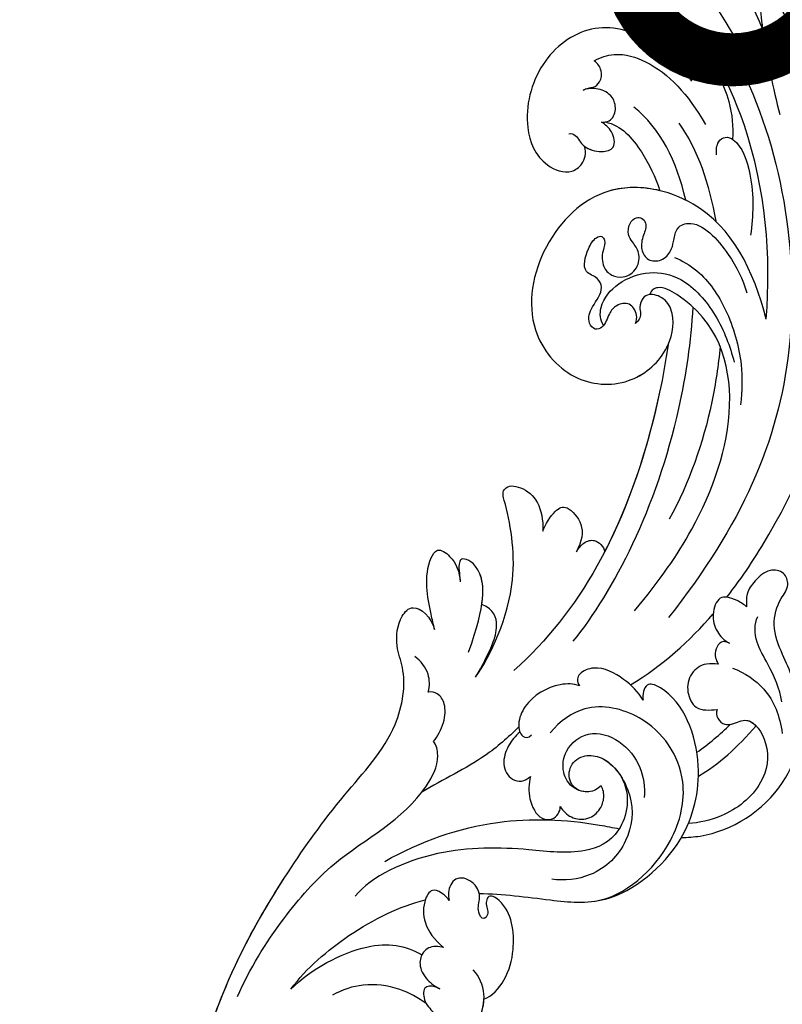
# Model space of a CAD drawing. Units: centimetres. Extents: x 0 to 7516, y 0 to 2231.
# Drawn here: x 6404 to 6473, y 1234 to 1323 of the extents above; entities that cross this region are included whole.
import ezdxf
from ezdxf import colors
from ezdxf.entities.mleader import LeaderData, LeaderLine
from ezdxf.enums import TextEntityAlignment as Align
from ezdxf.math import Vec2, Vec3

# ---------------------------------------------------------------- set-up
doc = ezdxf.new("R2010")
doc.units = ezdxf.units.CM
doc.layers.add('A-02.平面文字', color=4, linetype='Continuous')
doc.layers.add('H-08.木作(細線)', color=252, linetype='Continuous')
for name, color, linetype, lineweight in [('H&K Linear', 63, 'Continuous', 9), ('WC', 41, 'Continuous', 9), ('標註 @ 30', 151, 'Continuous', 20)]:
    doc.layers.add(name, color=color, linetype=linetype, lineweight=lineweight)
doc.styles.get("Standard").update_dxf_attribs({"font": 'arial.ttf'})

# ---------------------------------------------------------------- blocks, each defined once
blk = doc.blocks.new('_TagCircle')
at = {"color": 0, "linetype": 'ByBlock', "lineweight": -2, "transparency": 16777216}
blk.add_circle((0, 0), 4, dxfattribs=at)
at = {"layer": 'H&K Linear', "color": 0, "transparency": 16777216}
blk.add_attdef('TAGNUMBER', text='', height=3, dxfattribs=at).set_placement((0, -1.5), align=Align.CENTER)
blk = doc.blocks.new('_DotSmall')
at = {"color": 0, "linetype": 'ByBlock', "const_width": 0.5}
blk.add_lwpolyline([(-0.0625, 0, 1), (0.0625, 0, 1)], format="xyb", close=True, dxfattribs=at)
blk = doc.blocks.new('NA-22042')
at = {"layer": 'H-08.木作(細線)'}
for points, knots in [([(17.125, -10.151), (19.409, -10.401), (34.258, -10.791), (56.087, -2.986), (73.197, 20.182), (77.758, 42.496), (72.484, 50.058), (65.76, 52.818), (58.453, 51.207), (55.533, 48.074), (55.028, 46.609)], [0.0266624, 0.0266624, 0.0266624, 0.0266624, 0.0423987, 0.128565, 0.1908614, 0.2361639, 0.2570086, 0.2745451, 0.290192, 0.3024095, 0.3024095, 0.3024095, 0.3024095]), ([(17.125, -10.151), (19.409, -10.401), (34.258, -10.791), (56.087, -2.986), (73.197, 20.182), (77.758, 42.496), (72.484, 50.058), (65.76, 52.818), (58.453, 51.207), (55.533, 48.074), (55.028, 46.609)], [0.0266624, 0.0266624, 0.0266624, 0.0266624, 0.0423987, 0.128565, 0.1908614, 0.2361639, 0.2570086, 0.2745451, 0.290192, 0.3024095, 0.3024095, 0.3024095, 0.3024095]), ([(51.477, -2.285), (53.403, -1.073), (62.235, 5.338), (73.197, 20.182), (77.758, 42.496), (72.484, 50.058), (65.76, 52.818), (58.453, 51.207), (55.533, 48.074), (55.028, 46.609)], [0.1120175, 0.1120175, 0.1120175, 0.1120175, 0.128565, 0.1908614, 0.2361639, 0.2570086, 0.2745451, 0.290192, 0.3024095, 0.3024095, 0.3024095, 0.3024095]), ([(61.565, 39.379), (61.811, 39.515), (62.997, 39.619), (64.871, 36.552), (65.909, 28.657), (63.512, 21.174), (60.487, 15.751)], [0, 0, 0, 0, 0.00219207, 0.00885825, 0.02047199, 0.06195047, 0.06195047, 0.06195047, 0.06195047]), ([(40.409, 0.058), (45.493, 2.686), (54.251, 9.123), (60.348, 20.186), (60.192, 26.595), (60.005, 28.686), (60.69, 30.183), (61.976, 30.283), (62.12, 29.254), (62.082, 28.679)], [0, 0, 0, 0, 17.716591, 31.651599, 35.510922, 36.654247, 37.927839, 38.976856, 40.180044, 40.180044, 40.180044, 40.180044]), ([(40.409, 0.058), (45.493, 2.686), (54.251, 9.123), (60.348, 20.186), (60.192, 26.595), (60.005, 28.686), (60.69, 30.183), (61.976, 30.283), (62.12, 29.254), (62.082, 28.679)], [0, 0, 0, 0, 17.716591, 31.651599, 35.510922, 36.654247, 37.927839, 38.976856, 40.180044, 40.180044, 40.180044, 40.180044]), ([(55.161, 17.127), (55.959, 18.651), (56.805, 22.588), (54.977, 27.911), (49.357, 30.042), (43.95, 28.317), (41.488, 24.993), (42.077, 22.101), (43.661, 21.493), (44.596, 21.775), (45.048, 22.286)], [0, 0, 0, 0, 0.0114383, 0.02466679, 0.03807414, 0.0521325, 0.06163581, 0.06713413, 0.06997013, 0.07356028, 0.07356028, 0.07356028, 0.07356028]), ([(55.161, 17.127), (55.959, 18.651), (56.805, 22.588), (54.977, 27.911), (49.357, 30.042), (43.95, 28.317), (41.488, 24.993), (42.077, 22.101), (43.661, 21.493), (44.596, 21.775), (45.048, 22.286)], [0, 0, 0, 0, 0.0114383, 0.02466679, 0.03807414, 0.0521325, 0.06163581, 0.06713413, 0.06997013, 0.07356028, 0.07356028, 0.07356028, 0.07356028]), ([(55.161, 17.127), (55.959, 18.651), (56.805, 22.588), (54.977, 27.911), (49.357, 30.042), (43.95, 28.317), (41.488, 24.993), (42.077, 22.101), (43.661, 21.493), (44.596, 21.775), (45.048, 22.286)], [0, 0, 0, 0, 0.0114383, 0.02466679, 0.03807414, 0.0521325, 0.06163581, 0.06713413, 0.06997013, 0.07356028, 0.07356028, 0.07356028, 0.07356028]), ([(58.56, 17.792), (59.375, 19.659), (60.283, 22.859), (60.192, 26.595), (60.005, 28.686), (60.69, 30.183), (61.976, 30.283), (62.12, 29.254), (62.082, 28.679)], [25.616549, 25.616549, 25.616549, 25.616549, 31.651599, 35.510922, 36.654247, 37.927839, 38.976856, 40.180044, 40.180044, 40.180044, 40.180044]), ([(62.575, 14.177), (64.811, 17.207), (67.864, 22.866), (67.991, 26.976), (69.387, 27.858), (70.036, 27.187), (69.723, 25.618), (69.534, 25.149)], [0, 0, 0, 0, 0.02130398, 0.02987584, 0.03501491, 0.03742268, 0.04108267, 0.04108267, 0.04108267, 0.04108267]), ([(62.575, 14.177), (64.811, 17.207), (67.864, 22.866), (67.991, 26.976), (69.387, 27.858), (70.036, 27.187), (69.723, 25.618), (69.534, 25.149)], [0, 0, 0, 0, 0.02130398, 0.02987584, 0.03501491, 0.03742268, 0.04108267, 0.04108267, 0.04108267, 0.04108267]), ([(47.722, 22.13), (47.982, 21.619), (48.747, 21.299), (49.902, 21.899), (50.384, 23.033), (50.103, 24.172), (49.591, 24.851), (49.309, 25.051)], [0, 0, 0, 0, 0.00293077, 0.00577905, 0.00805852, 0.01150471, 0.01391832, 0.01391832, 0.01391832, 0.01391832]), ([(49.309, 25.051), (49.459, 24.981), (49.727, 24.785), (50.067, 24.299), (50.817, 24.08), (51.774, 24.52), (52.063, 25.212), (52.1, 25.598)], [0, 0, 0, 0, 0.001135904, 0.002112059, 0.003948401, 0.006395314, 0.008960962, 0.008960962, 0.008960962, 0.008960962]), ([(52.1, 25.598), (52.657, 25.308), (53.992, 24.152), (54.96, 20.163), (54.008, 16.873), (52.497, 14.001)], [0, 0, 0, 0, 0.00425486, 0.01128254, 0.02845527, 0.02845527, 0.02845527, 0.02845527]), ([(45.272, 24.089), (45.44, 23.888), (45.517, 23.224), (44.808, 22.444), (45.352, 20.606), (46.414, 19.726), (47.552, 20.735), (47.736, 21.725), (47.722, 22.13)], [0, 0, 0, 0, 0.00129803, 0.00435108, 0.00756228, 0.01041711, 0.01392494, 0.01684317, 0.01684317, 0.01684317, 0.01684317]), ([(45.272, 24.089), (45.44, 23.888), (45.517, 23.224), (44.808, 22.444), (45.352, 20.606), (46.414, 19.726), (47.552, 20.735), (47.736, 21.725), (47.722, 22.13)], [0, 0, 0, 0, 0.00129803, 0.00435108, 0.00756228, 0.01041711, 0.01392494, 0.01684317, 0.01684317, 0.01684317, 0.01684317]), ([(45.048, 22.286), (44.997, 21.804), (45.358, 20.6), (46.414, 19.726), (47.552, 20.735), (47.736, 21.725), (47.722, 22.13)], [0.00441176, 0.00441176, 0.00441176, 0.00441176, 0.00756228, 0.01041711, 0.01392494, 0.01684317, 0.01684317, 0.01684317, 0.01684317]), ([(47.92, 21.832), (48.431, 20.456), (47.582, 17.717), (46.058, 15.369), (45.231, 14.355)], [0, 0, 0, 0, 0.01086244, 0.0203033, 0.0203033, 0.0203033, 0.0203033]), ([(47.92, 21.832), (48.431, 20.456), (47.582, 17.717), (46.058, 15.369), (45.231, 14.355)], [0, 0, 0, 0, 0.01086244, 0.0203033, 0.0203033, 0.0203033, 0.0203033]), ([(47.92, 21.832), (48.431, 20.456), (47.582, 17.717), (46.058, 15.369), (45.231, 14.355)], [0, 0, 0, 0, 0.01086244, 0.0203033, 0.0203033, 0.0203033, 0.0203033]), ([(40.409, 0.058), (43.545, 3.355), (47.333, 9.319), (43.735, 19.22), (35.471, 21.276), (28.262, 18.447), (26.115, 12.199), (28.471, 7.442), (32.923, 5.866), (36.154, 7.014), (37.257, 8.793), (36.902, 10.231), (36.176, 10.619), (35.331, 10.473), (34.771, 9.846), (34.192, 9.802), (33.833, 9.91)], [0, 0, 0, 0, 0.0296015, 0.0481598, 0.0659758, 0.0837615, 0.0971272, 0.1090521, 0.1192662, 0.1272617, 0.1311755, 0.1344948, 0.1363965, 0.1383774, 0.1398014, 0.1421284, 0.1421284, 0.1421284, 0.1421284]), ([(40.409, 0.058), (43.545, 3.355), (47.333, 9.319), (43.735, 19.22), (35.471, 21.276), (28.262, 18.447), (26.115, 12.199), (28.471, 7.442), (32.923, 5.866), (36.154, 7.014), (37.257, 8.793), (36.902, 10.231), (36.176, 10.619), (35.331, 10.473), (34.771, 9.846), (34.192, 9.802), (33.833, 9.91)], [0, 0, 0, 0, 0.0296015, 0.0481598, 0.0659758, 0.0837615, 0.0971272, 0.1090521, 0.1192662, 0.1272617, 0.1311755, 0.1344948, 0.1363965, 0.1383774, 0.1398014, 0.1421284, 0.1421284, 0.1421284, 0.1421284]), ([(45.231, 14.355), (44.738, 15.859), (42.579, 19.508), (35.471, 21.276), (28.262, 18.447), (26.115, 12.199), (28.471, 7.442), (31.919, 6.222), (33.592, 6.37), (33.766, 6.393)], [0.03717854, 0.03717854, 0.03717854, 0.03717854, 0.04815977, 0.0659758, 0.08376146, 0.09712722, 0.1090521, 0.11926621, 0.12046099, 0.12046099, 0.12046099, 0.12046099]), ([(55.161, 17.127), (55.457, 17.44), (55.946, 18.132), (56.951, 18.531), (57.851, 16.621), (55.686, 13.279), (53.646, 11.756), (52.64, 11.227)], [0, 0, 0, 0, 0.00250847, 0.00507589, 0.00789228, 0.01835299, 0.02627157, 0.02627157, 0.02627157, 0.02627157]), ([(55.161, 17.127), (55.457, 17.44), (55.946, 18.132), (56.951, 18.531), (57.622, 17.107), (57.124, 15.753), (56.574, 14.871)], [0, 0, 0, 0, 0.00250847, 0.00507589, 0.00789228, 0.01432152, 0.01432152, 0.01432152, 0.01432152]), ([(55.161, 17.127), (55.457, 17.44), (55.946, 18.132), (56.951, 18.531), (57.622, 17.107), (57.124, 15.753), (56.574, 14.871)], [0, 0, 0, 0, 0.00250847, 0.00507589, 0.00789228, 0.01432152, 0.01432152, 0.01432152, 0.01432152]), ([(33.833, 9.91), (34.095, 9.941), (34.734, 10.253), (35.264, 11.377), (34.448, 12.28), (33.231, 12.491), (32.179, 12.084), (31.328, 12.715), (31.741, 13.826), (33.267, 14.124), (34.861, 13.854), (35.653, 15.029), (35.189, 16.557), (37.108, 17.131), (38.462, 17.17), (39.014, 16.722), (38.74, 16.043), (37.752, 15.936), (36.607, 15.181), (36.323, 14.087), (36.803, 12.868), (38.137, 12.284), (39.537, 12.898), (39.903, 13.9), (40.337, 14.804), (41.194, 15.183), (42.02, 15.023), (42.32, 14.428), (42.005, 13.68), (40.932, 13.527), (39.822, 13.14), (39.189, 11.943), (39.891, 10.816), (41.039, 10.573), (41.958, 10.883), (43.21, 11.399), (44.981, 10.144), (43.815, 6.036), (42.36, 3.798), (41.502, 2.795)], [0, 0, 0, 0, 0.0017192, 0.0045075, 0.0073428, 0.009618, 0.0127404, 0.0142576, 0.0159815, 0.0194134, 0.0240514, 0.0263324, 0.0290572, 0.0337038, 0.0365445, 0.037953, 0.0390218, 0.041345, 0.0445474, 0.0472643, 0.0498069, 0.0532387, 0.0564575, 0.0592453, 0.0610171, 0.0633962, 0.0652843, 0.0663779, 0.0677371, 0.0703956, 0.073572, 0.0761384, 0.0788433, 0.0817303, 0.0838398, 0.0862453, 0.0895424, 0.100305, 0.109053, 0.109053, 0.109053, 0.109053]), ([(33.833, 9.91), (34.095, 9.941), (34.734, 10.253), (35.264, 11.377), (34.448, 12.28), (33.231, 12.491), (32.179, 12.084), (31.328, 12.715), (31.741, 13.826), (33.267, 14.124), (34.861, 13.854), (35.653, 15.029), (35.189, 16.557), (37.108, 17.131), (38.462, 17.17), (39.014, 16.722), (38.74, 16.043), (37.752, 15.936), (36.607, 15.181), (36.323, 14.087), (36.803, 12.868), (38.137, 12.284), (39.537, 12.898), (39.903, 13.9), (40.337, 14.804), (41.194, 15.183), (42.02, 15.023), (42.32, 14.428), (42.005, 13.68), (40.932, 13.527), (39.822, 13.14), (39.189, 11.943), (39.891, 10.816), (41.039, 10.573), (41.958, 10.883), (43.21, 11.399), (44.981, 10.144), (43.815, 6.036), (42.36, 3.798), (41.502, 2.795)], [0, 0, 0, 0, 0.0017192, 0.0045075, 0.0073428, 0.009618, 0.0127404, 0.0142576, 0.0159815, 0.0194134, 0.0240514, 0.0263324, 0.0290572, 0.0337038, 0.0365445, 0.037953, 0.0390218, 0.041345, 0.0445474, 0.0472643, 0.0498069, 0.0532387, 0.0564575, 0.0592453, 0.0610171, 0.0633962, 0.0652843, 0.0663779, 0.0677371, 0.0703956, 0.073572, 0.0761384, 0.0788433, 0.0817303, 0.0838398, 0.0862453, 0.0895424, 0.100305, 0.109053, 0.109053, 0.109053, 0.109053]), ([(56.574, 14.871), (56.973, 15.271), (57.688, 16.249), (58.305, 17.229), (58.56, 17.792)], [0, 0, 0, 0, 1.691764, 3.543947, 3.543947, 3.543947, 3.543947]), ([(56.574, 14.871), (56.973, 15.271), (57.688, 16.249), (58.305, 17.229), (58.56, 17.792)], [0, 0, 0, 0, 1.691764, 3.543947, 3.543947, 3.543947, 3.543947]), ([(56.574, 14.871), (56.973, 15.271), (57.688, 16.249), (58.305, 17.229), (58.56, 17.792)], [0, 0, 0, 0, 1.691764, 3.543947, 3.543947, 3.543947, 3.543947]), ([(61.616, 9.73), (62.005, 10.088), (63.206, 11.189), (64.586, 12.735), (65.379, 14.43), (64.765, 15.936), (63.565, 14.992), (62.752, 14.324), (62.575, 14.177)], [0, 0, 0, 0, 1.584569, 4.885657, 6.208406, 6.983094, 8.898328, 9.451602, 9.451602, 9.451602, 9.451602]), ([(0.72, 10.786), (1.058, 11.122), (1.987, 12.048), (3.602, 13.527), (5.494, 14.498), (7.25, 14.505), (7.122, 12.587), (6.353, 11.62), (5.61, 11.088)], [0, 0, 0, 0, 0.00340743, 0.00938511, 0.01580743, 0.01820687, 0.02153879, 0.02778132, 0.02778132, 0.02778132, 0.02778132]), ([(0.72, 10.786), (1.058, 11.122), (1.987, 12.048), (3.602, 13.527), (5.494, 14.498), (7.25, 14.505), (7.122, 12.587), (6.353, 11.62), (5.61, 11.088)], [0, 0, 0, 0, 0.00340743, 0.00938511, 0.01580743, 0.01820687, 0.02153879, 0.02778132, 0.02778132, 0.02778132, 0.02778132]), ([(0.72, 10.786), (1.058, 11.122), (1.987, 12.048), (3.602, 13.527), (5.494, 14.498), (7.25, 14.505), (7.122, 12.587), (6.353, 11.62), (5.61, 11.088)], [0, 0, 0, 0, 0.00340743, 0.00938511, 0.01580743, 0.01820687, 0.02153879, 0.02778132, 0.02778132, 0.02778132, 0.02778132]), ([(58.9, 14.563), (54.44, 7.143), (40.126, -5.531), (23.398, -7.862), (12.799, -6.631)], [0, 0, 0, 0, 0.0648496, 0.1262985, 0.1262985, 0.1262985, 0.1262985]), ([(-64.867, -7.333), (-64.413, -6.781), (-64.195, -6.115), (-64.471, -5.389), (-65.85, -5.535), (-66.853, -6.197), (-68.967, -7.83), (-62.66, 0.588), (-44.798, 9.151), (-31.252, 10.999), (-16.796, 10.096), (-9.131, 8.516), (-4.147, 10.694), (-2.36, 13.113), (-0.217, 14.127), (1.933, 13.657), (1.517, 11.623), (0.72, 10.786)], [0, 0, 0, 0, 0.0034235, 0.0048291, 0.0077953, 0.0123532, 0.0157328, 0.0203758, 0.0661403, 0.1301782, 0.1505479, 0.1683352, 0.1809263, 0.1863096, 0.1931276, 0.1966787, 0.2026934, 0.2026934, 0.2026934, 0.2026934]), ([(-64.867, -7.333), (-64.413, -6.781), (-64.195, -6.115), (-64.471, -5.389), (-65.85, -5.535), (-66.853, -6.197), (-68.967, -7.83), (-62.66, 0.588), (-44.798, 9.151), (-31.252, 10.999), (-16.796, 10.096), (-9.131, 8.516), (-4.147, 10.694), (-2.36, 13.113), (-0.217, 14.127), (1.933, 13.657), (1.517, 11.623), (0.72, 10.786)], [0, 0, 0, 0, 0.0034235, 0.0048291, 0.0077953, 0.0123532, 0.0157328, 0.0203758, 0.0661403, 0.1301782, 0.1505479, 0.1683352, 0.1809263, 0.1863096, 0.1931276, 0.1966787, 0.2026934, 0.2026934, 0.2026934, 0.2026934]), ([(-41.883, 8.761), (-36.22, 10.217), (-28.753, 10.843), (-16.796, 10.096), (-9.131, 8.516), (-4.147, 10.694), (-2.36, 13.113), (-0.217, 14.127), (1.933, 13.657), (1.517, 11.623), (0.72, 10.786)], [0.0838084, 0.0838084, 0.0838084, 0.0838084, 0.1301782, 0.1505479, 0.1683352, 0.1809263, 0.1863096, 0.1931276, 0.1966787, 0.2026934, 0.2026934, 0.2026934, 0.2026934]), ([(32.183, 12.274), (32.405, 12.822), (33.771, 13.706), (37.471, 13.016), (40.155, 9.33), (38.432, 3.883), (36.595, 1.572), (35.572, 0.478)], [0, 0, 0, 0, 0.00371809, 0.01001396, 0.02477086, 0.03513873, 0.04595312, 0.04595312, 0.04595312, 0.04595312]), ([(-0.985, 5.368), (1.39, 5.221), (8.133, 6.043), (12.934, 10.402), (14.452, 12.102), (15.347, 12.07), (16.271, 10.098), (15.281, 8.192), (13.436, 7.149)], [0, 0, 0, 0, 0.02199123, 0.03911835, 0.04209739, 0.04225948, 0.04623517, 0.05621782, 0.05621782, 0.05621782, 0.05621782]), ([(-0.985, 5.368), (1.39, 5.221), (8.133, 6.043), (12.934, 10.402), (14.452, 12.102), (15.347, 12.07), (16.271, 10.098), (15.281, 8.192), (13.436, 7.149)], [0, 0, 0, 0, 0.02199123, 0.03911835, 0.04209739, 0.04225948, 0.04623517, 0.05621782, 0.05621782, 0.05621782, 0.05621782]), ([(-0.985, 5.368), (1.39, 5.221), (8.133, 6.043), (12.934, 10.402), (14.452, 12.102), (15.347, 12.07), (16.271, 10.098), (15.281, 8.192), (13.436, 7.149)], [0, 0, 0, 0, 0.02199123, 0.03911835, 0.04209739, 0.04225948, 0.04623517, 0.05621782, 0.05621782, 0.05621782, 0.05621782]), ([(0.611, 7.1), (5.191, 8.084), (7.93, 10.109), (7.683, 11.85), (7.348, 12.142), (6.663, 12.002), (5.999, 11.336), (5.61, 11.088)], [0, 0, 0, 0, 0.00508733, 0.01030932, 0.01138039, 0.01300258, 0.0171966, 0.0171966, 0.0171966, 0.0171966]), ([(4.892, 8.352), (6.209, 8.913), (7.883, 10.44), (7.683, 11.85), (7.348, 12.142), (6.663, 12.002), (5.999, 11.336), (5.61, 11.088)], [0.00216062, 0.00216062, 0.00216062, 0.00216062, 0.00508733, 0.01030932, 0.01138039, 0.01300258, 0.0171966, 0.0171966, 0.0171966, 0.0171966]), ([(4.892, 8.352), (6.209, 8.913), (7.883, 10.44), (7.683, 11.85), (7.348, 12.142), (6.663, 12.002), (5.999, 11.336), (5.61, 11.088)], [0.00216062, 0.00216062, 0.00216062, 0.00216062, 0.00508733, 0.01030932, 0.01138039, 0.01300258, 0.0171966, 0.0171966, 0.0171966, 0.0171966]), ([(50.694, 11.714), (51.018, 11.98), (51.759, 12.31), (52.581, 11.897), (52.805, 10.44), (50.309, 7.401), (47.726, 5.983), (46.119, 5.273)], [0, 0, 0, 0, 0.00225047, 0.00410291, 0.00635502, 0.01451015, 0.02749462, 0.02749462, 0.02749462, 0.02749462]), ([(-4.406, 8.295), (-3.833, 8.471), (-2.8, 9.125), (-2.338, 10.351), (-2.303, 11.033)], [0, 0, 0, 0, 0.003805607, 0.008569713, 0.008569713, 0.008569713, 0.008569713]), ([(-4.406, 8.295), (-3.833, 8.471), (-2.8, 9.125), (-2.338, 10.351), (-2.303, 11.033)], [0, 0, 0, 0, 0.003805607, 0.008569713, 0.008569713, 0.008569713, 0.008569713]), ([(11.664, -3.689), (15.318, -4.196), (21.665, -4.593), (32.699, -2.353), (38.331, 4.145), (37.994, 9.808), (37.207, 10.312), (36.751, 10.193)], [0, 0, 0, 0, 0.01979705, 0.04790154, 0.07541399, 0.07951375, 0.08165092, 0.08165092, 0.08165092, 0.08165092]), ([(11.664, -3.689), (15.318, -4.196), (21.665, -4.593), (32.699, -2.353), (38.331, 4.145), (37.994, 9.808), (37.207, 10.312), (36.751, 10.193)], [0, 0, 0, 0, 0.01979705, 0.04790154, 0.07541399, 0.07951375, 0.08165092, 0.08165092, 0.08165092, 0.08165092]), ([(40.777, 10.069), (40.923, 9.354), (40.96, 7.004), (39.208, 3.246), (36.212, -0.04), (33.792, -1.464), (32.568, -2.043)], [0, 0, 0, 0, 0.00576068, 0.01597128, 0.02842672, 0.03698193, 0.03698193, 0.03698193, 0.03698193]), ([(-36.913, 8.465), (-34.182, 8.869), (-29.204, 8.86), (-20.521, 7.45), (-14.742, 3.603), (-9.174, 4.063), (-8.053, 5.166), (-7.951, 5.529)], [0, 0, 0, 0, 0.01955622, 0.03564306, 0.06170847, 0.06840755, 0.07169022, 0.07169022, 0.07169022, 0.07169022]), ([(-36.913, 8.465), (-34.182, 8.869), (-29.204, 8.86), (-20.521, 7.45), (-14.742, 3.603), (-9.174, 4.063), (-8.053, 5.166), (-7.951, 5.529)], [0, 0, 0, 0, 0.01955622, 0.03564306, 0.06170847, 0.06840755, 0.07169022, 0.07169022, 0.07169022, 0.07169022]), ([(-7.951, 5.529), (-7.376, 5.463), (-5.891, 5.553), (-4.52, 6.354), (-3.976, 7.36), (-4.184, 8.08), (-4.406, 8.295)], [0, 0, 0, 0, 0.00402634, 0.00807696, 0.01118973, 0.01327001, 0.01327001, 0.01327001, 0.01327001]), ([(-7.951, 5.529), (-7.376, 5.463), (-5.891, 5.553), (-4.52, 6.354), (-3.976, 7.36), (-4.184, 8.08), (-4.406, 8.295)], [0, 0, 0, 0, 0.00402634, 0.00807696, 0.01118973, 0.01327001, 0.01327001, 0.01327001, 0.01327001]), ([(-0.985, 5.368), (0.173, 5.386), (1.968, 5.526), (4.046, 6.037), (5.143, 7.168), (4.892, 8.352)], [0, 0, 0, 0, 0.00842767, 0.01305839, 0.01808488, 0.01808488, 0.01808488, 0.01808488]), ([(-0.985, 5.368), (0.173, 5.386), (1.968, 5.526), (4.046, 6.037), (5.143, 7.168), (4.892, 8.352)], [0, 0, 0, 0, 0.00842767, 0.01305839, 0.01808488, 0.01808488, 0.01808488, 0.01808488]), ([(-0.985, 5.368), (0.173, 5.386), (1.968, 5.526), (4.046, 6.037), (5.143, 7.168), (4.892, 8.352)], [0, 0, 0, 0, 0.00842767, 0.01305839, 0.01808488, 0.01808488, 0.01808488, 0.01808488]), ([(13.436, 7.149), (14.114, 7.321), (15.677, 7.24), (16.674, 6.615), (15.943, 4.218), (14.577, 3.68), (13.452, 3.588)], [0, 0, 0, 0, 0.0050435, 0.00933031, 0.01409231, 0.01917094, 0.01917094, 0.01917094, 0.01917094]), ([(13.436, 7.149), (14.114, 7.321), (15.677, 7.24), (16.674, 6.615), (15.943, 4.218), (14.577, 3.68), (13.452, 3.588)], [0, 0, 0, 0, 0.0050435, 0.00933031, 0.01409231, 0.01917094, 0.01917094, 0.01917094, 0.01917094]), ([(13.436, 7.149), (14.114, 7.321), (15.677, 7.24), (16.674, 6.615), (15.943, 4.218), (14.577, 3.68), (13.452, 3.588)], [0, 0, 0, 0, 0.0050435, 0.00933031, 0.01409231, 0.01917094, 0.01917094, 0.01917094, 0.01917094]), ([(33.766, 6.393), (32.43, 5.808), (25.518, 3.106), (14.261, 0.56), (5.223, 1.603), (1.34, 2.728)], [0.05232503, 0.05232503, 0.05232503, 0.05232503, 0.06186305, 0.10065986, 0.13106328, 0.13106328, 0.13106328, 0.13106328]), ([(6.421, -0.429), (12.187, -1.185), (23.449, -0.276), (35.152, 4.791), (37.845, 6.263)], [0, 0, 0, 0, 0.05753712, 0.07649972, 0.07649972, 0.07649972, 0.07649972]), ([(33.766, 6.393), (32.43, 5.808), (26.035, 3.308), (19.641, 1.783), (14.812, 1.409)], [0.05232503, 0.05232503, 0.05232503, 0.05232503, 0.06186305, 0.09704577, 0.09704577, 0.09704577, 0.09704577]), ([(33.766, 6.393), (32.43, 5.808), (26.035, 3.308), (19.641, 1.783), (14.812, 1.409)], [0.05232503, 0.05232503, 0.05232503, 0.05232503, 0.06186305, 0.09704577, 0.09704577, 0.09704577, 0.09704577]), ([(-33.797, 4.708), (-31.305, 4.145), (-26.283, 1.24), (-24.97, -2.012), (-24.926, -3.725)], [0, 0, 0, 0, 0.01701328, 0.0312757, 0.0312757, 0.0312757, 0.0312757]), ([(-33.797, 4.708), (-31.434, 4.525), (-26.179, 2.83), (-22.261, 0.29), (-20.522, -1.37)], [0, 0, 0, 0, 0.01573359, 0.03442749, 0.03442749, 0.03442749, 0.03442749]), ([(-1.712, -10.555), (-2.686, -12.31), (-6.362, -13.577), (-9.844, -11.074), (-11.909, -6.282), (-16.003, 0.485), (-21.275, 3.888), (-23.58, 4.205)], [0, 0, 0, 0, 0.00854001, 0.01709126, 0.02988326, 0.04861246, 0.06894869, 0.06894869, 0.06894869, 0.06894869]), ([(-1.712, -10.555), (-2.686, -12.31), (-6.362, -13.577), (-9.844, -11.074), (-11.909, -6.282), (-16.003, 0.485), (-21.275, 3.888), (-23.58, 4.205)], [0, 0, 0, 0, 0.00854001, 0.01709126, 0.02988326, 0.04861246, 0.06894869, 0.06894869, 0.06894869, 0.06894869]), ([(-19.493, 3.583), (-16.213, 1.771), (-10.982, -2.42), (-7.345, -8.837), (-6.034, -12.34), (-5.825, -12.904)], [0, 0, 0, 0, 0.02573947, 0.04762831, 0.05183098, 0.05183098, 0.05183098, 0.05183098]), ([(-2.756, -0.32), (-4.102, -0.013), (-7.448, 1.039), (-10.376, 2.999), (-12.4, 4.025)], [0, 0, 0, 0, 0.00950177, 0.02527473, 0.02527473, 0.02527473, 0.02527473]), ([(-2.756, -0.32), (-4.102, -0.013), (-7.448, 1.039), (-10.376, 2.999), (-12.4, 4.025)], [0, 0, 0, 0, 0.00950177, 0.02527473, 0.02527473, 0.02527473, 0.02527473]), ([(13.452, 3.588), (13.81, 3.592), (14.525, 3.521), (15.423, 2.773), (15.174, 1.745), (14.812, 1.409)], [0, 0, 0, 0, 0.002582299, 0.005146528, 0.008246603, 0.008246603, 0.008246603, 0.008246603]), ([(13.452, 3.588), (13.81, 3.592), (14.525, 3.521), (15.423, 2.773), (15.174, 1.745), (14.812, 1.409)], [0, 0, 0, 0, 0.002582299, 0.005146528, 0.008246603, 0.008246603, 0.008246603, 0.008246603]), ([(13.452, 3.588), (13.81, 3.592), (14.525, 3.521), (15.423, 2.773), (15.174, 1.745), (14.812, 1.409)], [0, 0, 0, 0, 0.002582299, 0.005146528, 0.008246603, 0.008246603, 0.008246603, 0.008246603]), ([(36.102, 2.312), (34.575, 1.549), (29.478, -0.64), (24.139, -1.796), (20.375, -2.002)], [0.04930622, 0.04930622, 0.04930622, 0.04930622, 0.06125877, 0.08837587, 0.08837587, 0.08837587, 0.08837587]), ([(-28.452, -6.376), (-28.384, -5.518), (-28.552, -3.231), (-29.782, -0.667), (-31.362, 0.744), (-32.284, 1.225)], [0, 0, 0, 0, 0.00607612, 0.01428365, 0.02138773, 0.02138773, 0.02138773, 0.02138773]), ([(3.282, -3.051), (3.183, -2.476), (2.256, -0.913), (-0.233, 0.385), (-2.494, 0.016), (-3.449, -0.912), (-3.215, -1.594), (-2.778, -1.689)], [0, 0, 0, 0, 0.00430629, 0.01303973, 0.0171726, 0.02020106, 0.02217551, 0.02217551, 0.02217551, 0.02217551]), ([(3.282, -3.051), (3.183, -2.476), (2.256, -0.913), (-0.233, 0.385), (-2.494, 0.016), (-3.449, -0.912), (-3.215, -1.594), (-2.778, -1.689)], [0, 0, 0, 0, 0.00430629, 0.01303973, 0.0171726, 0.02020106, 0.02217551, 0.02217551, 0.02217551, 0.02217551]), ([(-3.111, -0.662), (-3.635, -0.494), (-4.703, -0.336), (-6.473, -0.752), (-7.427, -2.369), (-6.697, -3.424), (-6.022, -3.571)], [0, 0, 0, 0, 0.00382288, 0.00779178, 0.01166014, 0.01579537, 0.01579537, 0.01579537, 0.01579537]), ([(-3.111, -0.662), (-3.635, -0.494), (-4.703, -0.336), (-6.473, -0.752), (-7.427, -2.369), (-6.697, -3.424), (-6.022, -3.571)], [0, 0, 0, 0, 0.00382288, 0.00779178, 0.01166014, 0.01579537, 0.01579537, 0.01579537, 0.01579537]), ([(-19.444, -3.224), (-19.327, -3.033), (-19.192, -2.44), (-19.247, -1.257), (-21.502, -1.279), (-23.011, -2.828), (-23.328, -5.051)], [0, 0, 0, 0, 0.00168939, 0.00443801, 0.0084411, 0.02153257, 0.02153257, 0.02153257, 0.02153257]), ([(-19.444, -3.224), (-19.327, -3.033), (-19.192, -2.44), (-19.247, -1.257), (-21.502, -1.279), (-23.011, -2.828), (-23.328, -5.051)], [0, 0, 0, 0, 0.00168939, 0.00443801, 0.0084411, 0.02153257, 0.02153257, 0.02153257, 0.02153257]), ([(-25.371, -10.611), (-24.81, -11.099), (-22.664, -11.451), (-19.625, -10.461), (-16.945, -8.34), (-16.99, -5.944), (-18.092, -6.186), (-18.388, -6.963), (-19.425, -6.835), (-18.891, -5.76), (-17.525, -5.568), (-16.708, -4.095), (-17.155, -2.696), (-18.41, -2.53), (-19.085, -2.894), (-19.444, -3.224)], [0, 0, 0, 0, 0.00570594, 0.01244027, 0.02342177, 0.02665096, 0.02772368, 0.03031972, 0.03155279, 0.03330194, 0.03608991, 0.03962739, 0.04332183, 0.04508745, 0.04855647, 0.04855647, 0.04855647, 0.04855647]), ([(-25.371, -10.611), (-24.81, -11.099), (-22.664, -11.451), (-19.625, -10.461), (-16.945, -8.34), (-16.99, -5.944), (-18.092, -6.186), (-18.388, -6.963), (-19.425, -6.835), (-18.891, -5.76), (-17.525, -5.568), (-16.708, -4.095), (-17.155, -2.696), (-18.41, -2.53), (-19.085, -2.894), (-19.444, -3.224)], [0, 0, 0, 0, 0.00570594, 0.01244027, 0.02342177, 0.02665096, 0.02772368, 0.03031972, 0.03155279, 0.03330194, 0.03608991, 0.03962739, 0.04332183, 0.04508745, 0.04855647, 0.04855647, 0.04855647, 0.04855647]), ([(5.215, -8.627), (5.617, -7.859), (6.03, -6.086), (5.861, -3.54), (4.325, -2.323), (3.513, -2.538), (3.282, -3.051)], [0, 0, 0, 0, 0.0061606, 0.01296923, 0.01646356, 0.01913108, 0.01913108, 0.01913108, 0.01913108]), ([(5.215, -8.627), (5.617, -7.859), (6.03, -6.086), (5.861, -3.54), (4.325, -2.323), (3.513, -2.538), (3.282, -3.051)], [0, 0, 0, 0, 0.0061606, 0.01296923, 0.01646356, 0.01913108, 0.01913108, 0.01913108, 0.01913108]), ([(-12.512, -14.521), (-10.803, -16.513), (-5.213, -18.282), (1.98, -15.754), (4.468, -9.908), (2.558, -4.436), (-0.334, -3.215), (-1.718, -3.021)], [0, 0, 0, 0, 0.01977039, 0.03221357, 0.04966653, 0.06201669, 0.07089506, 0.07089506, 0.07089506, 0.07089506]), ([(-23.328, -5.051), (-23.381, -4.832), (-23.705, -4.082), (-24.569, -3.573), (-25.859, -3.913), (-26.621, -5.079), (-26.739, -6.345), (-26.669, -6.728)], [0, 0, 0, 0, 0.00157828, 0.00491093, 0.00808722, 0.01173167, 0.01446241, 0.01446241, 0.01446241, 0.01446241]), ([(-23.328, -5.051), (-23.381, -4.832), (-23.705, -4.082), (-24.569, -3.573), (-25.859, -3.913), (-26.621, -5.079), (-26.739, -6.345), (-26.669, -6.728)], [0, 0, 0, 0, 0.00157828, 0.00491093, 0.00808722, 0.01173167, 0.01446241, 0.01446241, 0.01446241, 0.01446241]), ([(-6.022, -3.571), (-6.673, -3.805), (-7.843, -4.389), (-8.951, -6.211), (-8.391, -7.312), (-7.605, -7.542), (-7.128, -7.443), (-6.925, -7.309)], [0, 0, 0, 0, 0.00477851, 0.00947105, 0.01192447, 0.01380012, 0.01551557, 0.01551557, 0.01551557, 0.01551557]), ([(-6.022, -3.571), (-6.673, -3.805), (-7.843, -4.389), (-8.951, -6.211), (-8.391, -7.312), (-7.605, -7.542), (-7.128, -7.443), (-6.925, -7.309)], [0, 0, 0, 0, 0.00477851, 0.00947105, 0.01192447, 0.01380012, 0.01551557, 0.01551557, 0.01551557, 0.01551557]), ([(-25.371, -10.611), (-24.81, -11.099), (-22.664, -11.451), (-19.625, -10.461), (-16.945, -8.34), (-16.99, -5.944), (-18.092, -6.186), (-18.388, -6.963), (-19.425, -6.835), (-18.891, -5.76), (-17.986, -5.633), (-17.557, -5.295), (-17.47, -5.209)], [0, 0, 0, 0, 0.00570594, 0.01244027, 0.02342177, 0.02665096, 0.02772368, 0.03031972, 0.03155279, 0.03330194, 0.03608991, 0.03689985, 0.03689985, 0.03689985, 0.03689985]), ([(-17.47, -5.209), (-16.37, -7.028), (-14.835, -10.525), (-12.05, -16.27), (-4.161, -19.03), (3.611, -16.363), (7.176, -11.615), (6.956, -8.636), (6.492, -7.966), (5.592, -8.265), (5.215, -8.627)], [0.04732921, 0.04732921, 0.04732921, 0.04732921, 0.06401181, 0.07658692, 0.0958769, 0.11105908, 0.12974462, 0.13181609, 0.13315451, 0.13625352, 0.13625352, 0.13625352, 0.13625352]), ([(-17.47, -5.209), (-16.37, -7.028), (-14.835, -10.525), (-12.05, -16.27), (-4.161, -19.03), (3.611, -16.363), (7.176, -11.615), (6.956, -8.636), (6.492, -7.966), (5.592, -8.265), (5.215, -8.627)], [0.04732921, 0.04732921, 0.04732921, 0.04732921, 0.06401181, 0.07658692, 0.0958769, 0.11105908, 0.12974462, 0.13181609, 0.13315451, 0.13625352, 0.13625352, 0.13625352, 0.13625352]), ([(-17.47, -5.209), (-16.37, -7.028), (-14.835, -10.525), (-12.05, -16.27), (-6.645, -18.161), (-3.59, -18.094), (-3.533, -18.093)], [0.04732921, 0.04732921, 0.04732921, 0.04732921, 0.06401181, 0.07658692, 0.0958769, 0.09624433, 0.09624433, 0.09624433, 0.09624433]), ([(-3.374, -9.452), (-3.767, -9.37), (-4.569, -8.923), (-5.016, -7.271), (-4.214, -5.745), (-2.203, -4.829), (0.447, -5.832), (1.173, -8.829), (0.118, -11.677), (-1.379, -12.903), (-2.229, -13.349)], [0, 0, 0, 0, 0.00299891, 0.00611497, 0.01034572, 0.01500324, 0.02085256, 0.02757078, 0.03475302, 0.0412755, 0.0412755, 0.0412755, 0.0412755]), ([(-26.669, -6.728), (-26.71, -6.576), (-26.74, -6.049), (-27.291, -5.223), (-28.638, -6.28), (-28.706, -7.499), (-29.586, -8.29), (-31.31, -8.122), (-31.623, -6.798), (-31.654, -6.025)], [0, 0, 0, 0, 0.00123992, 0.00358785, 0.0062609, 0.00963928, 0.01243597, 0.01506906, 0.01991643, 0.01991643, 0.01991643, 0.01991643]), ([(-26.669, -6.728), (-26.71, -6.576), (-26.74, -6.049), (-27.291, -5.223), (-28.638, -6.28), (-28.706, -7.499), (-29.586, -8.29), (-31.31, -8.122), (-31.623, -6.798), (-31.654, -6.025)], [0, 0, 0, 0, 0.00123992, 0.00358785, 0.0062609, 0.00963928, 0.01243597, 0.01506906, 0.01991643, 0.01991643, 0.01991643, 0.01991643]), ([(-4.781, -7.976), (-4.799, -7.589), (-4.609, -6.719), (-3.191, -5.939), (-1.74, -6.627), (-0.774, -8.837), (-2.537, -12.676), (-6.44, -14.426), (-10.58, -13.547), (-12.468, -11.165), (-12.905, -10.11)], [0, 0, 0, 0, 0.00226289, 0.00578788, 0.00988661, 0.0134245, 0.02248557, 0.03218877, 0.04250843, 0.05001905, 0.05001905, 0.05001905, 0.05001905]), ([(-4.781, -7.976), (-4.799, -7.589), (-4.609, -6.719), (-3.191, -5.939), (-1.74, -6.627), (-0.99, -8.343), (-1.331, -9.764), (-1.712, -10.555)], [0, 0, 0, 0, 0.00226289, 0.00578788, 0.00988661, 0.0134245, 0.0187504, 0.0187504, 0.0187504, 0.0187504]), ([(-32.878, -7.167), (-32.812, -8.435), (-31.908, -10.086), (-28.766, -11.606), (-24.974, -10.923), (-23.885, -9.193), (-23.62, -8.387)], [0, 0, 0, 0, 0.00639707, 0.01347953, 0.02282421, 0.02901038, 0.02901038, 0.02901038, 0.02901038]), ([(-32.878, -7.167), (-32.812, -8.435), (-31.908, -10.086), (-28.766, -11.606), (-24.974, -10.923), (-23.885, -9.193), (-23.62, -8.387)], [0, 0, 0, 0, 0.00639707, 0.01347953, 0.02282421, 0.02901038, 0.02901038, 0.02901038, 0.02901038]), ([(-32.878, -7.167), (-32.812, -8.435), (-31.908, -10.086), (-28.916, -11.533), (-26.375, -11.168), (-25.371, -10.611)], [0, 0, 0, 0, 0.00639707, 0.01347953, 0.0217345, 0.0217345, 0.0217345, 0.0217345]), ([(-6.925, -7.309), (-7.141, -7.724), (-7.359, -8.739), (-6.666, -10.102), (-5.33, -10.593), (-4.085, -10.29), (-3.545, -9.8), (-3.374, -9.452)], [0, 0, 0, 0, 0.00335795, 0.00715894, 0.01058058, 0.01315268, 0.0157741, 0.0157741, 0.0157741, 0.0157741]), ([(-6.925, -7.309), (-7.141, -7.724), (-7.359, -8.739), (-6.666, -10.102), (-5.33, -10.593), (-4.085, -10.29), (-3.545, -9.8), (-3.374, -9.452)], [0, 0, 0, 0, 0.00335795, 0.00715894, 0.01058058, 0.01315268, 0.0157741, 0.0157741, 0.0157741, 0.0157741]), ([(-3.374, -9.452), (-3.767, -9.37), (-4.426, -9.003), (-4.722, -8.277), (-4.781, -7.976)], [0, 0, 0, 0, 0.002998908, 0.005027003, 0.005027003, 0.005027003, 0.005027003]), ([(17.319, -12.136), (17.384, -11.86), (17.371, -10.629), (16.882, -9.338), (15.136, -9.77), (14.01, -10.813), (13.649, -12.009), (13.715, -12.553)], [0, 0, 0, 0, 0.00207138, 0.00622315, 0.01094916, 0.01487098, 0.01806659, 0.01806659, 0.01806659, 0.01806659]), ([(17.319, -12.136), (17.384, -11.86), (17.371, -10.629), (16.882, -9.338), (15.136, -9.77), (14.01, -10.813), (13.649, -12.009), (13.715, -12.553)], [0, 0, 0, 0, 0.00207138, 0.00622315, 0.01094916, 0.01487098, 0.01806659, 0.01806659, 0.01806659, 0.01806659]), ([(-3.533, -18.093), (-3.234, -18.572), (-1.196, -21.403), (4.97, -24.409), (12.357, -21.886), (14.976, -17.637), (16.966, -14.955), (19.237, -14.277), (20.963, -14.494), (21.894, -13.353), (21.269, -11.913), (19.819, -11.534), (18.362, -11.391), (17.646, -11.902), (17.319, -12.136)], [0.06528281, 0.06528281, 0.06528281, 0.06528281, 0.06937438, 0.09058067, 0.10832462, 0.11927367, 0.12601979, 0.1318616, 0.13512448, 0.13774054, 0.14065275, 0.14458796, 0.14788836, 0.15067313, 0.15067313, 0.15067313, 0.15067313]), ([(-3.533, -18.093), (-3.234, -18.572), (-1.196, -21.403), (4.97, -24.409), (12.357, -21.886), (14.976, -17.637), (16.966, -14.955), (19.237, -14.277), (20.963, -14.494), (21.894, -13.353), (21.269, -11.913), (19.819, -11.534), (18.362, -11.391), (17.646, -11.902), (17.319, -12.136)], [0.06528281, 0.06528281, 0.06528281, 0.06528281, 0.06937438, 0.09058067, 0.10832462, 0.11927367, 0.12601979, 0.1318616, 0.13512448, 0.13774054, 0.14065275, 0.14458796, 0.14788836, 0.15067313, 0.15067313, 0.15067313, 0.15067313]), ([(13.715, -12.553), (13.676, -12.206), (13.465, -11.732), (12.608, -11.725), (11.956, -12.074), (11.672, -12.478), (11.553, -12.69)], [0, 0, 0, 0, 0.001642284, 0.003601729, 0.005582048, 0.007022329, 0.007022329, 0.007022329, 0.007022329]), ([(13.715, -12.553), (13.676, -12.206), (13.465, -11.732), (12.608, -11.725), (11.956, -12.074), (11.672, -12.478), (11.553, -12.69)], [0, 0, 0, 0, 0.001642284, 0.003601729, 0.005582048, 0.007022329, 0.007022329, 0.007022329, 0.007022329]), ([(11.942, -13.962), (12.174, -15.141), (12.068, -17.862), (10.503, -19.884), (9.277, -20.895)], [0, 0, 0, 0, 0.00806812, 0.01862628, 0.01862628, 0.01862628, 0.01862628]), ([(11.684, -19.369), (12.608, -18.587), (13.73, -16.962), (15.047, -14.379), (16.359, -13.529), (17.118, -13.445)], [0, 0, 0, 0, 0.00867991, 0.01396879, 0.0200559, 0.0200559, 0.0200559, 0.0200559]), ([(8.024, -14.757), (7.746, -14.797), (7.252, -15.214), (7.151, -16.07), (7.744, -16.781), (9.189, -17.567), (7.825, -20.675), (4.119, -22.113), (0.225, -20.612), (-1.535, -18.791), (-2.139, -17.966)], [0, 0, 0, 0, 0.00170672, 0.00378068, 0.00548488, 0.00947889, 0.01619626, 0.02442931, 0.03535667, 0.04260861, 0.04260861, 0.04260861, 0.04260861]), ([(8.024, -14.757), (7.746, -14.797), (7.252, -15.214), (7.151, -16.07), (7.744, -16.781), (8.724, -17.314), (8.712, -18.164), (8.616, -18.528)], [0, 0, 0, 0, 0.00170672, 0.00378068, 0.00548488, 0.00947889, 0.01220156, 0.01220156, 0.01220156, 0.01220156]), ([(-3.533, -18.093), (-3.234, -18.572), (-1.196, -21.403), (4.97, -24.409), (11.553, -22.161), (13.599, -19.676), (14.055, -19.056)], [0.06528281, 0.06528281, 0.06528281, 0.06528281, 0.06937438, 0.09058067, 0.10832462, 0.11384554, 0.11384554, 0.11384554, 0.11384554])]:
    blk.add_open_spline(points, degree=3, knots=knots, dxfattribs=at)
for points in [[(47.722, 22.13), (47.782, 22.013), (47.848, 21.914), (47.92, 21.832)], [(47.722, 22.13), (47.782, 22.013), (47.848, 21.914), (47.92, 21.832)], [(45.734, 11.927), (48.311, 14.46), (50.058, 17.299), (50.423, 20.353)], [(51.327, 16.139), (50.21, 13.389), (48.068, 10.852), (45.533, 8.617)], [(5.784, -6.919), (8.811, -8.452), (11.992, -9.382), (15.213, -9.894)], [(5.784, -6.919), (8.811, -8.452), (11.992, -9.382), (15.213, -9.894)], [(3.757, -15.228), (4.98, -15.747), (6.238, -16.166), (7.515, -16.484)], [(1.999, -16.481), (3.79, -17.471), (6.118, -18.122), (8.616, -18.528)], [(1.999, -16.481), (3.79, -17.471), (6.118, -18.122), (8.616, -18.528)]]:
    blk.add_open_spline(points, degree=3, dxfattribs=at)
for points in [[(61.616, 9.73), (62.772, 10.814), (64.848, 13.381), (65.209, 14.653), (64.891, 15.359), (63.122, 14.626), (56.809, 8.779)], [(11.553, -12.69), (11.011, -11.763), (9.569, -11.094), (7.977, -11.677), (7.204, -13.032), (8.024, -14.757)], [(11.553, -12.69), (11.011, -11.763), (9.569, -11.094), (7.977, -11.677), (7.204, -13.032), (8.024, -14.757)]]:
    blk.add_spline(points, degree=3, dxfattribs=at)
blk = doc.blocks.new('OB-0003')
at = {"layer": 'WC', "rotation": 58.24990778283613}
blk.add_blockref('NA-22042', (48.059, 36.643), dxfattribs=at)

msp = doc.modelspace()

# ---------------------------------------------------------------- block references
msp.add_blockref('OB-0003', (6401.812, 1225.362))

# ---------------------------------------------------------------- leaders
at = {"layer": 'A-02.平面文字'}
ml = msp.add_multileader_block('Standard', dxfattribs=at)
ml.set_content('_TagCircle', color=256, scale=6.9984)
ml.set_attribute('TAGNUMBER', '1', width=0)
ml.set_leader_properties(color=256, linetype='ByLayer', lineweight=-1)
ml.set_arrow_properties(name='DOTSMALL')
ml.build(insert=Vec2(0, 0))
ml.multileader.update_dxf_attribs({"dogleg_length": 21.835, "arrow_head_size": 46.656})
ctx = ml.context
ctx.base_point, ctx.char_height, ctx.arrow_head_size, ctx.landing_gap_size, ctx.plane_origin = Vec3(6792.941, 1340.813), 3.583, 46.656, 1.792, Vec3(6801.138, 1340.813)
notes = []
notes.append((ctx, [(0, (0, 0, 0), (0, 0), (1, 0), 1, [])]))
ctx.block.insert = Vec3(6820.934, 1340.813)
at = {"layer": '標註 @ 30'}
ml = msp.add_multileader_block('Standard', dxfattribs=at)
ml.set_content('_TagCircle', color=256, scale=7.68)
ml.set_attribute('TAGNUMBER', '1', width=0)
ml.set_leader_properties(color=256, linetype='ByLayer', lineweight=-1)
ml.set_arrow_properties(name='DOTSMALL')
ml.build(insert=Vec2(0, 0))
ml.multileader.update_dxf_attribs({"dogleg_length": 2, "arrow_head_size": 38.4, "scale": 30})
ctx = ml.context
ctx.base_point, ctx.scale, ctx.char_height, ctx.arrow_head_size, ctx.landing_gap_size, ctx.plane_origin = Vec3(6619.092, 1329.481), 30, 76.8, 38.4, 38.4, Vec3(6669.014, 1257.818)
notes.append((ctx, [(0, (1, 1, 0), (6580.692, 1329.481), (1, 0), 38.4, [(0, [(6468.054, 1329.469)], 0, [])])]))
ctx.block.insert = Vec3(6649.812, 1329.481)
for ctx, leaders in notes:
    for number, flags, end, landing, length, lines in leaders:
        leader = LeaderData()
        leader.index, (leader.has_last_leader_line, leader.has_dogleg_vector, leader.attachment_direction) = number, flags
        leader.last_leader_point, leader.dogleg_vector, leader.dogleg_length = Vec3(end), Vec3(landing), length
        for number, points, colour, breaks in lines:
            line = LeaderLine()
            line.index, line.vertices, line.color, line.breaks = number, Vec3.list(points), colors.encode_raw_color(colour), breaks
            leader.lines.append(line)
        ctx.leaders.append(leader)

doc.saveas('drawing.dxf')
